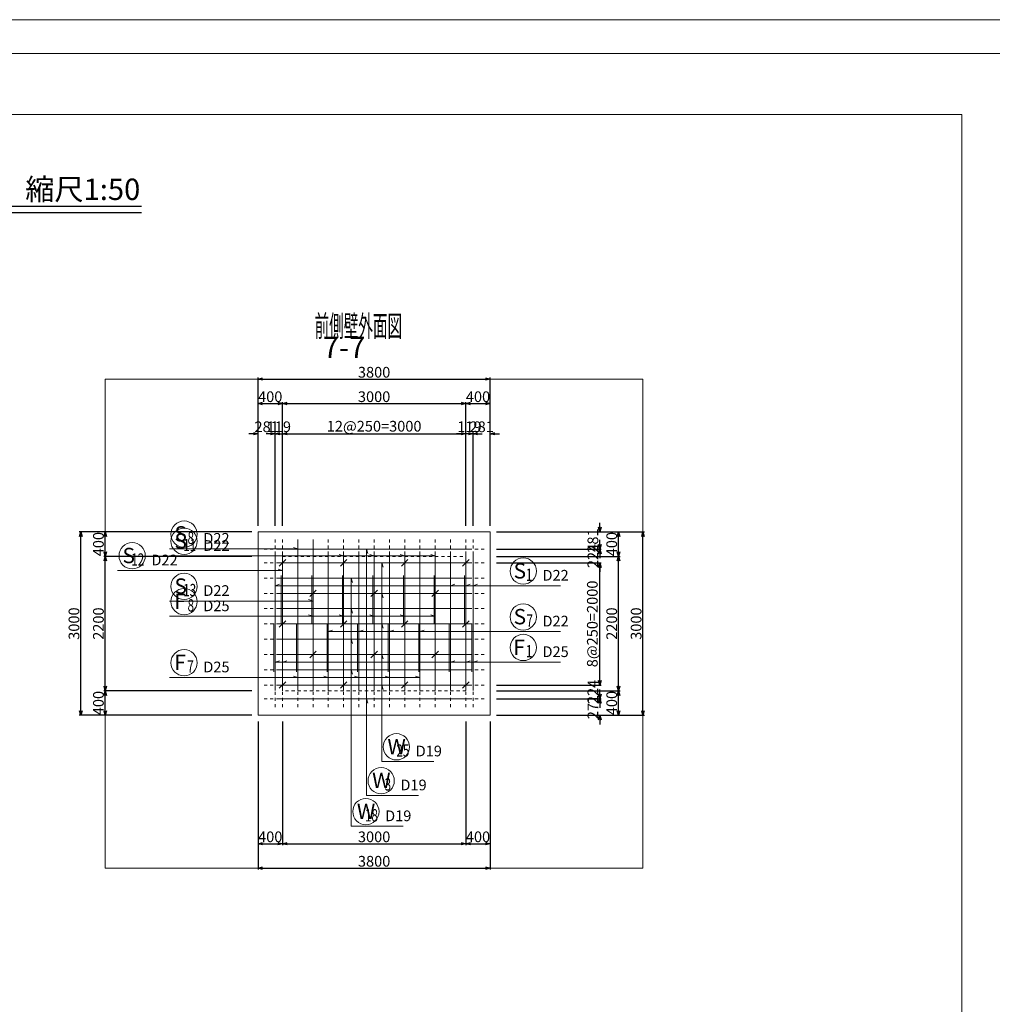
# Model space of a CAD drawing. Extents: x 110930 to 805669, y 123686 to 887691.
# Drawn here: x 579002 to 594919, y 629572 to 645679 of the extents above; entities that cross this region are included whole.
import ezdxf

# ---------------------------------------------------------------- set-up
doc = ezdxf.new("R2010")
doc.units = 0
doc.linetypes.add('UCD_HIDDEN', pattern=[100, 50, -50])
doc.layers.get('0').update_dxf_attribs({"color": 254, "linetype": 'CONTINUOUS', "lineweight": 15})
doc.layers.get('Defpoints').update_dxf_attribs({"color": 108, "linetype": 'CONTINUOUS', "lineweight": 0})
for name, color, linetype, lineweight in [('D-BGD', 7, 'CONTINUOUS', 18), ('D-BGD-DIM', 7, 'CONTINUOUS', 13), ('D-STR-DIM', 7, 'CONTINUOUS', 13), ('D-STR-HTXT', 4, 'CONTINUOUS', 13), ('D-STR-STRK', 2, 'CONTINUOUS', 20), ('D-TTL-TXT', 7, 'CONTINUOUS', 25)]:
    doc.layers.add(name, color=color, linetype=linetype, lineweight=lineweight)
doc.layers.add('補助線', color=251, linetype='CONTINUOUS', lineweight=0, plot=False)
doc.styles.add('UcdTextStyle5', font='monotxt.shx', dxfattribs={"width": 0.5, "bigfont": 'extfont.shx'})
doc.styles.add('UcdTextStyle7', font='monotxt.shx', dxfattribs={"bigfont": 'extfont.shx'})
doc.styles.add('ＭＳ ゴシック', font='txt')
doc.dimstyles.new('CW-scale50', dxfattribs={"dimscale": 50, "dimtxt": 3.5, "dimasz": 1.5, "dimexe": 0.5, "dimexo": 2, "dimgap": 0.5, "dimtad": 1, "dimdec": 0, "dimdsep": 46, "dimtxsty": 'Standard', "dimblk": 'OPEN30', "dimcen": 0, "dimclrd": 1, "dimclre": 1, "dimclrt": 3, "dimadec": 0, "dimazin": 0, "dimtfac": 1, "dimtdec": 0, "dimtix": 1, "dimtofl": 0, "dimtmove": 0, "dimatfit": 3, "dimldrblk": 'OPEN30', "dimfxl": 0, "dimtolj": 1, "dimtzin": 0, "dimarcsym": 0})

# ---------------------------------------------------------------- blocks, each defined once
blk = doc.blocks.new('_Open30')
at = {"color": 0, "linetype": 'ByBlock', "lineweight": -2}
for p, q in [((-1, 0.27), (0, 0)), ((0, 0), (-1, -0.27)), ((0, 0), (-1, 0))]:
    blk.add_line(p, q, dxfattribs=at)
blk = doc.blocks.new('*D184')
at = {"layer": 'D-STR-DIM', "color": 1, "lineweight": -2, "ltscale": 50}
for p, q in [((588495, 637375), (588495, 637450)), ((586802, 637300), (588520, 637300)), ((586802, 637019), (588520, 637019)), ((588495, 636944), (588495, 636869))]:
    blk.add_line(p, q, dxfattribs=at)
at = {"layer": 'Defpoints', "color": 0, "ltscale": 50}
for p in [(586702, 637300), (588495, 637300), (586702, 637019)]:
    blk.add_point(p, dxfattribs=at)
at = {"layer": 'D-STR-DIM', "color": 1, "lineweight": -2, "ltscale": 50, "xscale": 75, "yscale": 75, "zscale": 75}
for p, rotation in [((588495, 637300), 270), ((588495, 637019), 90)]:
    blk.add_blockref('_Open30', p, dxfattribs=dict(at, rotation=rotation))
at = {"layer": 'D-STR-DIM', "color": 3, "ltscale": 50, "insert": (588382, 637159), "char_height": 175, "attachment_point": 5, "rotation": 90, "line_spacing_factor": 0.6}
blk.add_mtext('\\A1;281', dxfattribs=at)
blk = doc.blocks.new('*D185')
at = {"layer": 'D-STR-DIM', "color": 1, "lineweight": -2, "ltscale": 50}
for p, q in [((588495, 637094), (588495, 637169)), ((586802, 637019), (588520, 637019)), ((586802, 636795), (588520, 636795)), ((588495, 636720), (588495, 636645))]:
    blk.add_line(p, q, dxfattribs=at)
at = {"layer": 'Defpoints', "color": 0, "ltscale": 50}
for p in [(586702, 637019), (588495, 637019), (586702, 636795)]:
    blk.add_point(p, dxfattribs=at)
at = {"layer": 'D-STR-DIM', "color": 1, "lineweight": -2, "ltscale": 50, "xscale": 75, "yscale": 75, "zscale": 75}
for p, rotation in [((588495, 637019), 270), ((588495, 636795), 90)]:
    blk.add_blockref('_Open30', p, dxfattribs=dict(at, rotation=rotation))
at = {"layer": 'D-STR-DIM', "color": 3, "ltscale": 50, "insert": (588382, 636907), "char_height": 175, "attachment_point": 5, "rotation": 90, "line_spacing_factor": 0.6}
blk.add_mtext('\\A1;224', dxfattribs=at)
blk = doc.blocks.new('*D186')
at = {"layer": 'D-STR-DIM', "color": 1, "lineweight": -2, "ltscale": 50}
for p, q in [((586802, 636795), (588520, 636795)), ((588495, 634870), (588495, 636720)), ((586802, 634795), (588520, 634795))]:
    blk.add_line(p, q, dxfattribs=at)
at = {"layer": 'Defpoints', "color": 0, "ltscale": 50}
for p in [(586702, 636795), (588495, 636795), (586702, 634795)]:
    blk.add_point(p, dxfattribs=at)
at = {"layer": 'D-STR-DIM', "color": 1, "lineweight": -2, "ltscale": 50, "xscale": 75, "yscale": 75, "zscale": 75}
for p, rotation in [((588495, 636795), 90), ((588495, 634795), 270)]:
    blk.add_blockref('_Open30', p, dxfattribs=dict(at, rotation=rotation))
at = {"layer": 'D-STR-DIM', "color": 3, "ltscale": 50, "insert": (588373, 635795), "char_height": 175, "attachment_point": 5, "rotation": 90, "line_spacing_factor": 0.6}
blk.add_mtext('\\A1;8@250=2000', dxfattribs=at)
blk = doc.blocks.new('*D187')
at = {"layer": 'D-STR-DIM', "color": 1, "lineweight": -2, "ltscale": 50}
for p, q in [((588495, 634870), (588495, 634945)), ((586802, 634795), (588520, 634795)), ((586802, 634571), (588520, 634571)), ((588495, 634496), (588495, 634421))]:
    blk.add_line(p, q, dxfattribs=at)
at = {"layer": 'Defpoints', "color": 0, "ltscale": 50}
for p in [(586702, 634795), (588495, 634795), (586702, 634571)]:
    blk.add_point(p, dxfattribs=at)
at = {"layer": 'D-STR-DIM', "color": 1, "lineweight": -2, "ltscale": 50, "xscale": 75, "yscale": 75, "zscale": 75}
for p, rotation in [((588495, 634795), 270), ((588495, 634571), 90)]:
    blk.add_blockref('_Open30', p, dxfattribs=dict(at, rotation=rotation))
at = {"layer": 'D-STR-DIM', "color": 3, "ltscale": 50, "insert": (588382, 634683), "char_height": 175, "attachment_point": 5, "rotation": 90, "line_spacing_factor": 0.6}
blk.add_mtext('\\A1;224', dxfattribs=at)
blk = doc.blocks.new('*D188')
at = {"layer": 'D-STR-DIM', "color": 1, "lineweight": -2, "ltscale": 50}
for p, q in [((588495, 634646), (588495, 634721)), ((586802, 634571), (588520, 634571)), ((586802, 634300), (588520, 634300)), ((588495, 634225), (588495, 634150))]:
    blk.add_line(p, q, dxfattribs=at)
at = {"layer": 'Defpoints', "color": 0, "ltscale": 50}
for p in [(586702, 634571), (588495, 634571), (586702, 634300)]:
    blk.add_point(p, dxfattribs=at)
at = {"layer": 'D-STR-DIM', "color": 1, "lineweight": -2, "ltscale": 50, "xscale": 75, "yscale": 75, "zscale": 75}
for p, rotation in [((588495, 634571), 270), ((588495, 634300), 90)]:
    blk.add_blockref('_Open30', p, dxfattribs=dict(at, rotation=rotation))
at = {"layer": 'D-STR-DIM', "color": 3, "ltscale": 50, "insert": (588382, 634435), "char_height": 175, "attachment_point": 5, "rotation": 90, "line_spacing_factor": 0.6}
blk.add_mtext('\\A1;271', dxfattribs=at)
blk = doc.blocks.new('*D189')
at = {"layer": 'D-STR-DIM', "color": 1, "lineweight": -2, "ltscale": 50}
for p, q in [((586346, 638907), (586271, 638907)), ((586421, 637400), (586421, 638932)), ((586702, 637400), (586702, 638932)), ((586777, 638907), (586852, 638907))]:
    blk.add_line(p, q, dxfattribs=at)
at = {"layer": 'Defpoints', "color": 0, "ltscale": 50}
for p in [(586702, 638907), (586421, 637300), (586702, 637300)]:
    blk.add_point(p, dxfattribs=at)
at = {"layer": 'D-STR-DIM', "color": 1, "lineweight": -2, "ltscale": 50, "xscale": 75, "yscale": 75, "zscale": 75}
blk.add_blockref('_Open30', (586421, 638907), dxfattribs=at)
at = {"layer": 'D-STR-DIM', "color": 1, "lineweight": -2, "ltscale": 50, "xscale": 75, "yscale": 75, "zscale": 75, "rotation": 180}
blk.add_blockref('_Open30', (586702, 638907), dxfattribs=at)
at = {"layer": 'D-STR-DIM', "color": 3, "ltscale": 50, "insert": (586562, 639020), "char_height": 175, "attachment_point": 5, "line_spacing_factor": 0.6}
blk.add_mtext('\\A1;281', dxfattribs=at)
blk = doc.blocks.new('*D190')
at = {"layer": 'D-STR-DIM', "color": 1, "lineweight": -2, "ltscale": 50}
for p, q in [((586227, 638907), (586152, 638907)), ((586302, 637400), (586302, 638932)), ((586421, 637400), (586421, 638932)), ((586496, 638907), (586571, 638907))]:
    blk.add_line(p, q, dxfattribs=at)
at = {"layer": 'Defpoints', "color": 0, "ltscale": 50}
for p in [(586421, 638907), (586302, 637300), (586421, 637300)]:
    blk.add_point(p, dxfattribs=at)
at = {"layer": 'D-STR-DIM', "color": 1, "lineweight": -2, "ltscale": 50, "xscale": 75, "yscale": 75, "zscale": 75}
blk.add_blockref('_Open30', (586302, 638907), dxfattribs=at)
at = {"layer": 'D-STR-DIM', "color": 1, "lineweight": -2, "ltscale": 50, "xscale": 75, "yscale": 75, "zscale": 75, "rotation": 180}
blk.add_blockref('_Open30', (586421, 638907), dxfattribs=at)
at = {"layer": 'D-STR-DIM', "color": 3, "ltscale": 50, "insert": (586362, 639020), "char_height": 175, "attachment_point": 5, "line_spacing_factor": 0.6}
blk.add_mtext('\\A1;119', dxfattribs=at)
blk = doc.blocks.new('*D191')
at = {"layer": 'D-STR-DIM', "color": 1, "lineweight": -2, "ltscale": 50}
for p, q in [((583302, 637400), (583302, 638932)), ((583377, 638907), (586227, 638907)), ((586302, 637400), (586302, 638932))]:
    blk.add_line(p, q, dxfattribs=at)
at = {"layer": 'Defpoints', "color": 0, "ltscale": 50}
for p in [(586302, 638907), (583302, 637300), (586302, 637300)]:
    blk.add_point(p, dxfattribs=at)
at = {"layer": 'D-STR-DIM', "color": 1, "lineweight": -2, "ltscale": 50, "xscale": 75, "yscale": 75, "zscale": 75, "rotation": 180}
blk.add_blockref('_Open30', (583302, 638907), dxfattribs=at)
at = {"layer": 'D-STR-DIM', "color": 1, "lineweight": -2, "ltscale": 50, "xscale": 75, "yscale": 75, "zscale": 75}
blk.add_blockref('_Open30', (586302, 638907), dxfattribs=at)
at = {"layer": 'D-STR-DIM', "color": 3, "ltscale": 50, "insert": (584802, 639029), "char_height": 175, "attachment_point": 5, "line_spacing_factor": 0.6}
blk.add_mtext('\\A1;12@250=3000', dxfattribs=at)
blk = doc.blocks.new('*D192')
at = {"layer": 'D-STR-DIM', "color": 1, "lineweight": -2, "ltscale": 50}
for p, q in [((583108, 638907), (583033, 638907)), ((583183, 637400), (583183, 638932)), ((583302, 637400), (583302, 638932)), ((583377, 638907), (583452, 638907))]:
    blk.add_line(p, q, dxfattribs=at)
at = {"layer": 'Defpoints', "color": 0, "ltscale": 50}
for p in [(583302, 638907), (583183, 637300), (583302, 637300)]:
    blk.add_point(p, dxfattribs=at)
at = {"layer": 'D-STR-DIM', "color": 1, "lineweight": -2, "ltscale": 50, "xscale": 75, "yscale": 75, "zscale": 75}
blk.add_blockref('_Open30', (583183, 638907), dxfattribs=at)
at = {"layer": 'D-STR-DIM', "color": 1, "lineweight": -2, "ltscale": 50, "xscale": 75, "yscale": 75, "zscale": 75, "rotation": 180}
blk.add_blockref('_Open30', (583302, 638907), dxfattribs=at)
at = {"layer": 'D-STR-DIM', "color": 3, "ltscale": 50, "insert": (583243, 639020), "char_height": 175, "attachment_point": 5, "line_spacing_factor": 0.6}
blk.add_mtext('\\A1;119', dxfattribs=at)
blk = doc.blocks.new('*D193')
at = {"layer": 'D-STR-DIM', "color": 1, "lineweight": -2, "ltscale": 50}
for p, q in [((582827, 638907), (582752, 638907)), ((582902, 637400), (582902, 638932)), ((583183, 637400), (583183, 638932)), ((583258, 638907), (583333, 638907))]:
    blk.add_line(p, q, dxfattribs=at)
at = {"layer": 'Defpoints', "color": 0, "ltscale": 50}
for p in [(583183, 638907), (582902, 637300), (583183, 637300)]:
    blk.add_point(p, dxfattribs=at)
at = {"layer": 'D-STR-DIM', "color": 1, "lineweight": -2, "ltscale": 50, "xscale": 75, "yscale": 75, "zscale": 75}
blk.add_blockref('_Open30', (582902, 638907), dxfattribs=at)
at = {"layer": 'D-STR-DIM', "color": 1, "lineweight": -2, "ltscale": 50, "xscale": 75, "yscale": 75, "zscale": 75, "rotation": 180}
blk.add_blockref('_Open30', (583183, 638907), dxfattribs=at)
at = {"layer": 'D-STR-DIM', "color": 3, "ltscale": 50, "insert": (583043, 639020), "char_height": 175, "attachment_point": 5, "line_spacing_factor": 0.6}
blk.add_mtext('\\A1;281', dxfattribs=at)
blk = doc.blocks.new('*D194')
at = {"layer": 'D-BGD-DIM', "color": 1, "lineweight": -2, "ltscale": 50}
for p, q in [((586802, 637300), (588827, 637300)), ((588802, 636975), (588802, 637225)), ((586802, 636900), (588827, 636900))]:
    blk.add_line(p, q, dxfattribs=at)
at = {"layer": 'Defpoints', "color": 0, "ltscale": 50}
for p in [(586702, 637300), (588802, 637300), (586702, 636900)]:
    blk.add_point(p, dxfattribs=at)
at = {"layer": 'D-BGD-DIM', "color": 1, "lineweight": -2, "ltscale": 50, "xscale": 75, "yscale": 75, "zscale": 75}
for p, rotation in [((588802, 637300), 90), ((588802, 636900), 270)]:
    blk.add_blockref('_Open30', p, dxfattribs=dict(at, rotation=rotation))
at = {"layer": 'D-BGD-DIM', "color": 4, "ltscale": 50, "insert": (588690, 637100), "char_height": 175, "attachment_point": 5, "rotation": 90, "line_spacing_factor": 0.6}
blk.add_mtext('\\A1;400', dxfattribs=at)
blk = doc.blocks.new('*D195')
at = {"layer": 'D-BGD-DIM', "color": 1, "lineweight": -2, "ltscale": 50}
for p, q in [((586802, 636900), (588827, 636900)), ((588802, 634775), (588802, 636825)), ((586802, 634700), (588827, 634700))]:
    blk.add_line(p, q, dxfattribs=at)
at = {"layer": 'Defpoints', "color": 0, "ltscale": 50}
for p in [(586702, 636900), (588802, 636900), (586702, 634700)]:
    blk.add_point(p, dxfattribs=at)
at = {"layer": 'D-BGD-DIM', "color": 1, "lineweight": -2, "ltscale": 50, "xscale": 75, "yscale": 75, "zscale": 75}
for p, rotation in [((588802, 636900), 90), ((588802, 634700), 270)]:
    blk.add_blockref('_Open30', p, dxfattribs=dict(at, rotation=rotation))
at = {"layer": 'D-BGD-DIM', "color": 4, "ltscale": 50, "insert": (588690, 635800), "char_height": 175, "attachment_point": 5, "rotation": 90, "line_spacing_factor": 0.6}
blk.add_mtext('\\A1;2200', dxfattribs=at)
blk = doc.blocks.new('*D196')
at = {"layer": 'D-BGD-DIM', "color": 1, "lineweight": -2, "ltscale": 50}
for p, q in [((586802, 634700), (588827, 634700)), ((588802, 634375), (588802, 634625)), ((586802, 634300), (588827, 634300))]:
    blk.add_line(p, q, dxfattribs=at)
at = {"layer": 'Defpoints', "color": 0, "ltscale": 50}
for p in [(586702, 634700), (588802, 634700), (586702, 634300)]:
    blk.add_point(p, dxfattribs=at)
at = {"layer": 'D-BGD-DIM', "color": 1, "lineweight": -2, "ltscale": 50, "xscale": 75, "yscale": 75, "zscale": 75}
for p, rotation in [((588802, 634700), 90), ((588802, 634300), 270)]:
    blk.add_blockref('_Open30', p, dxfattribs=dict(at, rotation=rotation))
at = {"layer": 'D-BGD-DIM', "color": 4, "ltscale": 50, "insert": (588690, 634500), "char_height": 175, "attachment_point": 5, "rotation": 90, "line_spacing_factor": 0.6}
blk.add_mtext('\\A1;400', dxfattribs=at)
blk = doc.blocks.new('*D197')
at = {"layer": 'D-BGD-DIM', "color": 1, "lineweight": -2, "ltscale": 50}
for p, q in [((586802, 637300), (589227, 637300)), ((589202, 634375), (589202, 637225)), ((586802, 634300), (589227, 634300))]:
    blk.add_line(p, q, dxfattribs=at)
at = {"layer": 'Defpoints', "color": 0, "ltscale": 50}
for p in [(586702, 637300), (589202, 637300), (586702, 634300)]:
    blk.add_point(p, dxfattribs=at)
at = {"layer": 'D-BGD-DIM', "color": 1, "lineweight": -2, "ltscale": 50, "xscale": 75, "yscale": 75, "zscale": 75}
for p, rotation in [((589202, 637300), 90), ((589202, 634300), 270)]:
    blk.add_blockref('_Open30', p, dxfattribs=dict(at, rotation=rotation))
at = {"layer": 'D-BGD-DIM', "color": 4, "ltscale": 50, "insert": (589090, 635800), "char_height": 175, "attachment_point": 5, "rotation": 90, "line_spacing_factor": 0.6}
blk.add_mtext('\\A1;3000', dxfattribs=at)
blk = doc.blocks.new('*D198')
at = {"layer": 'D-BGD-DIM', "color": 1, "lineweight": -2, "ltscale": 50}
for p, q in [((586302, 634200), (586302, 632175)), ((586702, 634200), (586702, 632175)), ((586377, 632200), (586627, 632200))]:
    blk.add_line(p, q, dxfattribs=at)
at = {"layer": 'Defpoints', "color": 0, "ltscale": 50}
for p in [(586302, 634300), (586702, 634300), (586702, 632200)]:
    blk.add_point(p, dxfattribs=at)
at = {"layer": 'D-BGD-DIM', "color": 1, "lineweight": -2, "ltscale": 50, "xscale": 75, "yscale": 75, "zscale": 75, "rotation": 180}
blk.add_blockref('_Open30', (586302, 632200), dxfattribs=at)
at = {"layer": 'D-BGD-DIM', "color": 1, "lineweight": -2, "ltscale": 50, "xscale": 75, "yscale": 75, "zscale": 75}
blk.add_blockref('_Open30', (586702, 632200), dxfattribs=at)
at = {"layer": 'D-BGD-DIM', "color": 4, "ltscale": 50, "insert": (586502, 632312), "char_height": 175, "attachment_point": 5, "line_spacing_factor": 0.6}
blk.add_mtext('\\A1;400', dxfattribs=at)
blk = doc.blocks.new('*D199')
at = {"layer": 'D-BGD-DIM', "color": 1, "lineweight": -2, "ltscale": 50}
for p, q in [((583302, 634200), (583302, 632175)), ((586302, 634200), (586302, 632175)), ((583377, 632200), (586227, 632200))]:
    blk.add_line(p, q, dxfattribs=at)
at = {"layer": 'Defpoints', "color": 0, "ltscale": 50}
for p in [(583302, 634300), (586302, 634300), (586302, 632200)]:
    blk.add_point(p, dxfattribs=at)
at = {"layer": 'D-BGD-DIM', "color": 1, "lineweight": -2, "ltscale": 50, "xscale": 75, "yscale": 75, "zscale": 75, "rotation": 180}
blk.add_blockref('_Open30', (583302, 632200), dxfattribs=at)
at = {"layer": 'D-BGD-DIM', "color": 1, "lineweight": -2, "ltscale": 50, "xscale": 75, "yscale": 75, "zscale": 75}
blk.add_blockref('_Open30', (586302, 632200), dxfattribs=at)
at = {"layer": 'D-BGD-DIM', "color": 4, "ltscale": 50, "insert": (584802, 632312), "char_height": 175, "attachment_point": 5, "line_spacing_factor": 0.6}
blk.add_mtext('\\A1;3000', dxfattribs=at)
blk = doc.blocks.new('*D200')
at = {"layer": 'D-BGD-DIM', "color": 1, "lineweight": -2, "ltscale": 50}
for p, q in [((582902, 634200), (582902, 632175)), ((583302, 634200), (583302, 632175)), ((582977, 632200), (583227, 632200))]:
    blk.add_line(p, q, dxfattribs=at)
at = {"layer": 'Defpoints', "color": 0, "ltscale": 50}
for p in [(582902, 634300), (583302, 634300), (583302, 632200)]:
    blk.add_point(p, dxfattribs=at)
at = {"layer": 'D-BGD-DIM', "color": 1, "lineweight": -2, "ltscale": 50, "xscale": 75, "yscale": 75, "zscale": 75, "rotation": 180}
blk.add_blockref('_Open30', (582902, 632200), dxfattribs=at)
at = {"layer": 'D-BGD-DIM', "color": 1, "lineweight": -2, "ltscale": 50, "xscale": 75, "yscale": 75, "zscale": 75}
blk.add_blockref('_Open30', (583302, 632200), dxfattribs=at)
at = {"layer": 'D-BGD-DIM', "color": 4, "ltscale": 50, "insert": (583102, 632312), "char_height": 175, "attachment_point": 5, "line_spacing_factor": 0.6}
blk.add_mtext('\\A1;400', dxfattribs=at)
blk = doc.blocks.new('*D201')
at = {"layer": 'D-BGD-DIM', "color": 1, "lineweight": -2, "ltscale": 50}
for p, q in [((582902, 634200), (582902, 631775)), ((586702, 634200), (586702, 631775)), ((582977, 631800), (586627, 631800))]:
    blk.add_line(p, q, dxfattribs=at)
at = {"layer": 'Defpoints', "color": 0, "ltscale": 50}
for p in [(582902, 634300), (586702, 634300), (586702, 631800)]:
    blk.add_point(p, dxfattribs=at)
at = {"layer": 'D-BGD-DIM', "color": 1, "lineweight": -2, "ltscale": 50, "xscale": 75, "yscale": 75, "zscale": 75, "rotation": 180}
blk.add_blockref('_Open30', (582902, 631800), dxfattribs=at)
at = {"layer": 'D-BGD-DIM', "color": 1, "lineweight": -2, "ltscale": 50, "xscale": 75, "yscale": 75, "zscale": 75}
blk.add_blockref('_Open30', (586702, 631800), dxfattribs=at)
at = {"layer": 'D-BGD-DIM', "color": 4, "ltscale": 50, "insert": (584802, 631912), "char_height": 175, "attachment_point": 5, "line_spacing_factor": 0.6}
blk.add_mtext('\\A1;3800', dxfattribs=at)
blk = doc.blocks.new('*D202')
at = {"layer": 'D-BGD-DIM', "color": 1, "lineweight": -2, "ltscale": 50}
for p, q in [((582802, 637300), (580377, 637300)), ((580402, 636975), (580402, 637225)), ((582802, 636900), (580377, 636900))]:
    blk.add_line(p, q, dxfattribs=at)
at = {"layer": 'Defpoints', "color": 0, "ltscale": 50}
for p in [(580402, 637300), (582902, 637300), (582902, 636900)]:
    blk.add_point(p, dxfattribs=at)
at = {"layer": 'D-BGD-DIM', "color": 1, "lineweight": -2, "ltscale": 50, "xscale": 75, "yscale": 75, "zscale": 75}
for p, rotation in [((580402, 637300), 90), ((580402, 636900), 270)]:
    blk.add_blockref('_Open30', p, dxfattribs=dict(at, rotation=rotation))
at = {"layer": 'D-BGD-DIM', "color": 4, "ltscale": 50, "insert": (580290, 637100), "char_height": 175, "attachment_point": 5, "rotation": 90, "line_spacing_factor": 0.6}
blk.add_mtext('\\A1;400', dxfattribs=at)
blk = doc.blocks.new('*D203')
at = {"layer": 'D-BGD-DIM', "color": 1, "lineweight": -2, "ltscale": 50}
for p, q in [((582802, 636900), (580377, 636900)), ((580402, 634775), (580402, 636825)), ((582802, 634700), (580377, 634700))]:
    blk.add_line(p, q, dxfattribs=at)
at = {"layer": 'Defpoints', "color": 0, "ltscale": 50}
for p in [(580402, 636900), (582902, 636900), (582902, 634700)]:
    blk.add_point(p, dxfattribs=at)
at = {"layer": 'D-BGD-DIM', "color": 1, "lineweight": -2, "ltscale": 50, "xscale": 75, "yscale": 75, "zscale": 75}
for p, rotation in [((580402, 636900), 90), ((580402, 634700), 270)]:
    blk.add_blockref('_Open30', p, dxfattribs=dict(at, rotation=rotation))
at = {"layer": 'D-BGD-DIM', "color": 4, "ltscale": 50, "insert": (580290, 635800), "char_height": 175, "attachment_point": 5, "rotation": 90, "line_spacing_factor": 0.6}
blk.add_mtext('\\A1;2200', dxfattribs=at)
blk = doc.blocks.new('*D204')
at = {"layer": 'D-BGD-DIM', "color": 1, "lineweight": -2, "ltscale": 50}
for p, q in [((582802, 634700), (580377, 634700)), ((580402, 634375), (580402, 634625)), ((582802, 634300), (580377, 634300))]:
    blk.add_line(p, q, dxfattribs=at)
at = {"layer": 'Defpoints', "color": 0, "ltscale": 50}
for p in [(580402, 634700), (582902, 634700), (582902, 634300)]:
    blk.add_point(p, dxfattribs=at)
at = {"layer": 'D-BGD-DIM', "color": 1, "lineweight": -2, "ltscale": 50, "xscale": 75, "yscale": 75, "zscale": 75}
for p, rotation in [((580402, 634700), 90), ((580402, 634300), 270)]:
    blk.add_blockref('_Open30', p, dxfattribs=dict(at, rotation=rotation))
at = {"layer": 'D-BGD-DIM', "color": 4, "ltscale": 50, "insert": (580290, 634500), "char_height": 175, "attachment_point": 5, "rotation": 90, "line_spacing_factor": 0.6}
blk.add_mtext('\\A1;400', dxfattribs=at)
blk = doc.blocks.new('*D205')
at = {"layer": 'D-BGD-DIM', "color": 1, "lineweight": -2, "ltscale": 50}
for p, q in [((582802, 637300), (579977, 637300)), ((580002, 634375), (580002, 637225)), ((582802, 634300), (579977, 634300))]:
    blk.add_line(p, q, dxfattribs=at)
at = {"layer": 'Defpoints', "color": 0, "ltscale": 50}
for p in [(580002, 637300), (582902, 637300), (582902, 634300)]:
    blk.add_point(p, dxfattribs=at)
at = {"layer": 'D-BGD-DIM', "color": 1, "lineweight": -2, "ltscale": 50, "xscale": 75, "yscale": 75, "zscale": 75}
for p, rotation in [((580002, 637300), 90), ((580002, 634300), 270)]:
    blk.add_blockref('_Open30', p, dxfattribs=dict(at, rotation=rotation))
at = {"layer": 'D-BGD-DIM', "color": 4, "ltscale": 50, "insert": (579890, 635800), "char_height": 175, "attachment_point": 5, "rotation": 90, "line_spacing_factor": 0.6}
blk.add_mtext('\\A1;3000', dxfattribs=at)
blk = doc.blocks.new('*D206')
at = {"layer": 'D-BGD-DIM', "color": 1, "lineweight": -2, "ltscale": 50}
for p, q in [((586302, 637400), (586302, 639425)), ((586377, 639400), (586627, 639400)), ((586702, 637400), (586702, 639425))]:
    blk.add_line(p, q, dxfattribs=at)
at = {"layer": 'Defpoints', "color": 0, "ltscale": 50}
for p in [(586702, 639400), (586302, 637300), (586702, 637300)]:
    blk.add_point(p, dxfattribs=at)
at = {"layer": 'D-BGD-DIM', "color": 1, "lineweight": -2, "ltscale": 50, "xscale": 75, "yscale": 75, "zscale": 75, "rotation": 180}
blk.add_blockref('_Open30', (586302, 639400), dxfattribs=at)
at = {"layer": 'D-BGD-DIM', "color": 1, "lineweight": -2, "ltscale": 50, "xscale": 75, "yscale": 75, "zscale": 75}
blk.add_blockref('_Open30', (586702, 639400), dxfattribs=at)
at = {"layer": 'D-BGD-DIM', "color": 4, "ltscale": 50, "insert": (586502, 639512), "char_height": 175, "attachment_point": 5, "line_spacing_factor": 0.6}
blk.add_mtext('\\A1;400', dxfattribs=at)
blk = doc.blocks.new('*D207')
at = {"layer": 'D-BGD-DIM', "color": 1, "lineweight": -2, "ltscale": 50}
for p, q in [((583302, 637400), (583302, 639425)), ((583377, 639400), (586227, 639400)), ((586302, 637400), (586302, 639425))]:
    blk.add_line(p, q, dxfattribs=at)
at = {"layer": 'Defpoints', "color": 0, "ltscale": 50}
for p in [(586302, 639400), (583302, 637300), (586302, 637300)]:
    blk.add_point(p, dxfattribs=at)
at = {"layer": 'D-BGD-DIM', "color": 1, "lineweight": -2, "ltscale": 50, "xscale": 75, "yscale": 75, "zscale": 75, "rotation": 180}
blk.add_blockref('_Open30', (583302, 639400), dxfattribs=at)
at = {"layer": 'D-BGD-DIM', "color": 1, "lineweight": -2, "ltscale": 50, "xscale": 75, "yscale": 75, "zscale": 75}
blk.add_blockref('_Open30', (586302, 639400), dxfattribs=at)
at = {"layer": 'D-BGD-DIM', "color": 4, "ltscale": 50, "insert": (584802, 639512), "char_height": 175, "attachment_point": 5, "line_spacing_factor": 0.6}
blk.add_mtext('\\A1;3000', dxfattribs=at)
blk = doc.blocks.new('*D208')
at = {"layer": 'D-BGD-DIM', "color": 1, "lineweight": -2, "ltscale": 50}
for p, q in [((582902, 637400), (582902, 639425)), ((582977, 639400), (583227, 639400)), ((583302, 637400), (583302, 639425))]:
    blk.add_line(p, q, dxfattribs=at)
at = {"layer": 'Defpoints', "color": 0, "ltscale": 50}
for p in [(583302, 639400), (582902, 637300), (583302, 637300)]:
    blk.add_point(p, dxfattribs=at)
at = {"layer": 'D-BGD-DIM', "color": 1, "lineweight": -2, "ltscale": 50, "xscale": 75, "yscale": 75, "zscale": 75, "rotation": 180}
blk.add_blockref('_Open30', (582902, 639400), dxfattribs=at)
at = {"layer": 'D-BGD-DIM', "color": 1, "lineweight": -2, "ltscale": 50, "xscale": 75, "yscale": 75, "zscale": 75}
blk.add_blockref('_Open30', (583302, 639400), dxfattribs=at)
at = {"layer": 'D-BGD-DIM', "color": 4, "ltscale": 50, "insert": (583102, 639512), "char_height": 175, "attachment_point": 5, "line_spacing_factor": 0.6}
blk.add_mtext('\\A1;400', dxfattribs=at)
blk = doc.blocks.new('*D209')
at = {"layer": 'D-BGD-DIM', "color": 1, "lineweight": -2, "ltscale": 50}
for p, q in [((582902, 637400), (582902, 639825)), ((582977, 639800), (586627, 639800)), ((586702, 637400), (586702, 639825))]:
    blk.add_line(p, q, dxfattribs=at)
at = {"layer": 'Defpoints', "color": 0, "ltscale": 50}
for p in [(586702, 639800), (582902, 637300), (586702, 637300)]:
    blk.add_point(p, dxfattribs=at)
at = {"layer": 'D-BGD-DIM', "color": 1, "lineweight": -2, "ltscale": 50, "xscale": 75, "yscale": 75, "zscale": 75, "rotation": 180}
blk.add_blockref('_Open30', (582902, 639800), dxfattribs=at)
at = {"layer": 'D-BGD-DIM', "color": 1, "lineweight": -2, "ltscale": 50, "xscale": 75, "yscale": 75, "zscale": 75}
blk.add_blockref('_Open30', (586702, 639800), dxfattribs=at)
at = {"layer": 'D-BGD-DIM', "color": 4, "ltscale": 50, "insert": (584802, 639912), "char_height": 175, "attachment_point": 5, "line_spacing_factor": 0.6}
blk.add_mtext('\\A1;3800', dxfattribs=at)

msp = doc.modelspace()

# ---------------------------------------------------------------- linework, layer by layer
msp.add_lwpolyline([(554368.5, 616427.9), (594418.5, 616427.9), (594418.5, 644127.9), (554368.5, 644127.9)], close=True)
at = {"layer": 'D-BGD', "linetype": 'Continuous'}
for p, q in [((582902.1, 637299.7), (586702.1, 637299.7)), ((582902.1, 634299.7), (582902.1, 637299.7)), ((586702.1, 637299.7), (586702.1, 634299.7)), ((586702.1, 634299.7), (582902.1, 634299.7))]:
    msp.add_line(p, q, dxfattribs=at)
at = {"layer": 'D-BGD', "linetype": 'UCD_HIDDEN'}
for p, q in [((583302.1, 636899.7), (586302.1, 636899.7)), ((583302.1, 634699.7), (583302.1, 636899.7)), ((586302.1, 636899.7), (586302.1, 634699.7)), ((586302.1, 634699.7), (583302.1, 634699.7))]:
    msp.add_line(p, q, dxfattribs=at)
at = {"layer": 'D-STR-HTXT', "linetype": 'Continuous'}
for p, q in [((583552.1, 637023.7), (583480.8, 637046.8)), ((581452.1, 637023.7), (583552.1, 637023.7)), ((581452.1, 636906.7), (585802.1, 636906.7)), ((584302.1, 636906.7), (584230.8, 636929.8)), ((584677.1, 633239.7), (584677.1, 637018.7)), ((584677.1, 637018.7), (584700.3, 636947.3)), ((584802.1, 636906.7), (584730.8, 636929.8)), ((585302.1, 636906.7), (585230.8, 636929.8)), ((585802.1, 636906.7), (585730.8, 636929.8)), ((584927.1, 633794.7), (584927.1, 636794.7)), ((584927.1, 636794.7), (584950.3, 636723.3)), ((580602.1, 636669.7), (583302.1, 636669.7)), ((583302.1, 636669.7), (583230.8, 636692.8)), ((583183.1, 636419.7), (583254.5, 636442.8)), ((583183.1, 636419.7), (587852.1, 636419.7)), ((584427.1, 632734.7), (584427.1, 636544.7)), ((584427.1, 636544.7), (584450.3, 636473.3)), ((586052.1, 636419.7), (586123.5, 636442.8)), ((586302.1, 636419.7), (586373.5, 636442.8)), ((586421.1, 636419.7), (586492.5, 636442.8)), ((584927.1, 636294.7), (584950.3, 636223.3)), ((581452.1, 636169.7), (583802.1, 636169.7)), ((583802.1, 636169.7), (583730.8, 636192.8)), ((581452.1, 635919.7), (585802.1, 635919.7)), ((583802.1, 635919.7), (583730.8, 635942.8)), ((584302.1, 635919.7), (584230.8, 635942.8)), ((584427.1, 636044.7), (584450.3, 635973.3)), ((584802.1, 635919.7), (584730.8, 635942.8)), ((585302.1, 635919.7), (585230.8, 635942.8)), ((585802.1, 635919.7), (585730.8, 635942.8)), ((584927.1, 635794.7), (584950.3, 635723.3)), ((584052.1, 635669.7), (584123.5, 635692.8)), ((584052.1, 635669.7), (587852.1, 635669.7)), ((584552.1, 635669.7), (584623.5, 635692.8)), ((585052.1, 635669.7), (585123.5, 635692.8)), ((585552.1, 635669.7), (585623.5, 635692.8)), ((584427.1, 635544.7), (584450.3, 635473.3)), ((584927.1, 635294.7), (584950.3, 635223.3)), ((583183.1, 635169.7), (583254.5, 635192.8)), ((583183.1, 635169.7), (587852.1, 635169.7)), ((583302.1, 635169.7), (583373.5, 635192.8)), ((586052.1, 635169.7), (586123.5, 635192.8)), ((586302.1, 635169.7), (586373.5, 635192.8)), ((586421.1, 635169.7), (586492.5, 635192.8)), ((583552.1, 634919.7), (583480.8, 634942.8)), ((584052.1, 634919.7), (583980.8, 634942.8)), ((584427.1, 635044.7), (584450.3, 634973.3)), ((584552.1, 634919.7), (584480.8, 634942.8)), ((585052.1, 634919.7), (584980.8, 634942.8)), ((585552.1, 634919.7), (585480.8, 634942.8)), ((581452.1, 634919.7), (585552.1, 634919.7)), ((584927.1, 634794.7), (584950.3, 634723.3)), ((584677.1, 634570.7), (584700.3, 634499.3)), ((584927.1, 633794.7), (584927.1, 633544.7)), ((584927.1, 633544.7), (585777.1, 633544.7)), ((584677.1, 633239.7), (584677.1, 632989.7)), ((584677.1, 632989.7), (585527.1, 632989.7)), ((584427.1, 632734.7), (584427.1, 632484.7)), ((584427.1, 632484.7), (585277.1, 632484.7))]:
    msp.add_line(p, q, dxfattribs=at)
for centre in [(581692.1, 637263.7), (581692.1, 637146.7), (580842.1, 636909.7), (587242.1, 636659.7), (581692.1, 636409.7), (581692.1, 636159.7), (587242.1, 635909.7), (587242.1, 635409.7), (581692.1, 635159.7), (585167.1, 633784.7), (584917.1, 633229.7), (584667.1, 632724.7)]:
    msp.add_circle(centre, 215, dxfattribs=at)
at = {"layer": 'D-STR-STRK', "linetype": 'UCD_HIDDEN'}
for p, q in [((583183.1, 637177.7), (583183.1, 636937.7)), ((583302.1, 637177.7), (583302.1, 636937.7)), ((584052.1, 637177.7), (584052.1, 636937.7)), ((584302.1, 637177.7), (584302.1, 636937.7)), ((584552.1, 637177.7), (584552.1, 636937.7)), ((584802.1, 637177.7), (584802.1, 636937.7)), ((585052.1, 637177.7), (585052.1, 636937.7)), ((585302.1, 637177.7), (585302.1, 636937.7)), ((585552.1, 637177.7), (585552.1, 636937.7)), ((585802.1, 637177.7), (585802.1, 636937.7)), ((586052.1, 637177.7), (586052.1, 636937.7)), ((586302.1, 637177.7), (586302.1, 636937.7)), ((586421.1, 637177.7), (586421.1, 636937.7)), ((583002.1, 637018.7), (583202.1, 637018.7)), ((586602.1, 637018.7), (586402.1, 637018.7)), ((583002.1, 636794.7), (583202.1, 636794.7)), ((586602.1, 636794.7), (586402.1, 636794.7)), ((583002.1, 636544.7), (583202.1, 636544.7)), ((586602.1, 636544.7), (586402.1, 636544.7)), ((583002.1, 636294.7), (583202.1, 636294.7)), ((586602.1, 636294.7), (586402.1, 636294.7)), ((583002.1, 636044.7), (583202.1, 636044.7)), ((586602.1, 636044.7), (586402.1, 636044.7)), ((583002.1, 635794.7), (583202.1, 635794.7)), ((586602.1, 635794.7), (586402.1, 635794.7)), ((583002.1, 635544.7), (583202.1, 635544.7)), ((586602.1, 635544.7), (586402.1, 635544.7)), ((583002.1, 635294.7), (583202.1, 635294.7)), ((586602.1, 635294.7), (586402.1, 635294.7)), ((583002.1, 635044.7), (583202.1, 635044.7)), ((586602.1, 635044.7), (586402.1, 635044.7)), ((583002.1, 634794.7), (583202.1, 634794.7)), ((586602.1, 634794.7), (586402.1, 634794.7)), ((583183.1, 634434.7), (583183.1, 634704.7)), ((583302.1, 634434.7), (583302.1, 634704.7)), ((583552.1, 634434.7), (583552.1, 634704.7)), ((583802.1, 634434.7), (583802.1, 634704.7)), ((584052.1, 634434.7), (584052.1, 634704.7)), ((584302.1, 634434.7), (584302.1, 634704.7)), ((584552.1, 634434.7), (584552.1, 634704.7)), ((584802.1, 634434.7), (584802.1, 634704.7)), ((585052.1, 634434.7), (585052.1, 634704.7)), ((585302.1, 634434.7), (585302.1, 634704.7)), ((585552.1, 634434.7), (585552.1, 634704.7)), ((585802.1, 634434.7), (585802.1, 634704.7)), ((586052.1, 634434.7), (586052.1, 634704.7)), ((586302.1, 634434.7), (586302.1, 634704.7)), ((586421.1, 634434.7), (586421.1, 634704.7)), ((583002.1, 634570.7), (583202.1, 634570.7)), ((586602.1, 634570.7), (586402.1, 634570.7))]:
    msp.add_line(p, q, dxfattribs=at)
at = {"layer": 'D-STR-STRK', "linetype": 'Continuous'}
for p, q in [((583552.1, 635009.7), (583552.1, 637177.7)), ((583802.1, 635799.7), (583802.1, 637177.7)), ((583183.1, 635009.7), (583183.1, 636937.7)), ((583202.1, 637018.7), (586402.1, 637018.7)), ((583302.1, 635799.7), (583302.1, 636937.7)), ((584052.1, 635009.7), (584052.1, 636937.7)), ((584302.1, 635799.7), (584302.1, 636937.7)), ((584552.1, 635009.7), (584552.1, 636937.7)), ((584802.1, 635799.7), (584802.1, 636937.7)), ((585052.1, 635009.7), (585052.1, 636937.7)), ((585302.1, 635799.7), (585302.1, 636937.7)), ((585552.1, 635009.7), (585552.1, 636937.7)), ((585802.1, 635799.7), (585802.1, 636937.7)), ((586052.1, 635009.7), (586052.1, 636937.7)), ((586302.1, 635799.7), (586302.1, 636937.7)), ((586421.1, 635009.7), (586421.1, 636937.7)), ((583202.1, 636794.7), (586402.1, 636794.7)), ((583282.1, 635799.7), (583282.1, 636589.7)), ((583302.1, 634704.7), (583302.1, 636589.7)), ((583782.1, 635799.7), (583782.1, 636589.7)), ((583802.1, 634704.7), (583802.1, 636589.7)), ((584282.1, 635799.7), (584282.1, 636589.7)), ((584302.1, 634704.7), (584302.1, 636589.7)), ((584782.1, 635799.7), (584782.1, 636589.7)), ((584802.1, 634704.7), (584802.1, 636589.7)), ((585282.1, 635799.7), (585282.1, 636589.7)), ((585302.1, 634704.7), (585302.1, 636589.7)), ((585782.1, 635799.7), (585782.1, 636589.7)), ((585802.1, 634704.7), (585802.1, 636589.7)), ((586282.1, 635799.7), (586282.1, 636589.7)), ((586302.1, 634704.7), (586302.1, 636589.7)), ((583202.1, 636544.7), (586402.1, 636544.7)), ((583202.1, 636294.7), (586402.1, 636294.7)), ((583202.1, 636044.7), (586402.1, 636044.7)), ((583163.1, 635009.7), (583163.1, 635799.7)), ((583183.1, 634704.7), (583183.1, 635799.7)), ((583202.1, 635794.7), (586402.1, 635794.7)), ((583532.1, 635009.7), (583532.1, 635799.7)), ((583552.1, 634704.7), (583552.1, 635799.7)), ((584032.1, 635009.7), (584032.1, 635799.7)), ((584052.1, 634704.7), (584052.1, 635799.7)), ((584532.1, 635009.7), (584532.1, 635799.7)), ((584552.1, 634704.7), (584552.1, 635799.7)), ((585032.1, 635009.7), (585032.1, 635799.7)), ((585052.1, 634704.7), (585052.1, 635799.7)), ((585532.1, 635009.7), (585532.1, 635799.7)), ((585552.1, 634704.7), (585552.1, 635799.7)), ((586032.1, 635009.7), (586032.1, 635799.7)), ((586052.1, 634704.7), (586052.1, 635799.7)), ((586401.1, 635009.7), (586401.1, 635799.7)), ((586421.1, 634704.7), (586421.1, 635799.7)), ((583202.1, 635544.7), (586402.1, 635544.7)), ((583202.1, 635294.7), (586402.1, 635294.7)), ((583202.1, 635044.7), (586402.1, 635044.7)), ((583202.1, 634794.7), (586402.1, 634794.7)), ((583202.1, 634570.7), (586402.1, 634570.7))]:
    msp.add_line(p, q, dxfattribs=at)
at = {"layer": 'D-STR-STRK', "color": 6, "linetype": 'Continuous'}
for p, q in [((583249.1, 636741.6), (583355.2, 636847.7)), ((584249.1, 636741.6), (584355.2, 636847.7)), ((585249.1, 636741.6), (585355.2, 636847.7)), ((586249.1, 636741.6), (586355.2, 636847.7)), ((583749.1, 636241.6), (583855.2, 636347.7)), ((584749.1, 636241.6), (584855.2, 636347.7)), ((585749.1, 636241.6), (585855.2, 636347.7)), ((583249.1, 635741.6), (583355.2, 635847.7)), ((584249.1, 635741.6), (584355.2, 635847.7)), ((585249.1, 635741.6), (585355.2, 635847.7)), ((586249.1, 635741.6), (586355.2, 635847.7)), ((583749.1, 635241.6), (583855.2, 635347.7)), ((584749.1, 635241.6), (584855.2, 635347.7)), ((585749.1, 635241.6), (585855.2, 635347.7)), ((583249.1, 634741.6), (583355.2, 634847.7)), ((584249.1, 634741.6), (584355.2, 634847.7)), ((585249.1, 634741.6), (585355.2, 634847.7)), ((586249.1, 634741.6), (586355.2, 634847.7))]:
    msp.add_line(p, q, dxfattribs=at)
at = {"layer": 'D-TTL-TXT'}
for p, q in [((569264.7, 642627.9), (580997, 642627.9)), ((569264.7, 642527.9), (580997, 642527.9))]:
    msp.add_line(p, q, dxfattribs=at)
at = {"layer": 'Defpoints'}
msp.add_lwpolyline([(553368.5, 615427.9), (595418.5, 615427.9), (595418.5, 645127.9), (553368.5, 645127.9)], close=True, dxfattribs=at)
at = {"layer": 'Defpoints', "ltscale": 50}
msp.add_lwpolyline([(580402.1, 631799.7), (589202.1, 631799.7), (589202.1, 639799.7), (580402.1, 639799.7)], close=True, dxfattribs=at)
at = {"layer": '補助線', "ltscale": 50}
msp.add_line((427218.5, 645679.3), (805668.5, 645679.3), dxfattribs=at)

# ---------------------------------------------------------------- texts
at = {"layer": 'D-STR-HTXT', "color": 100}
for s, p in [('S', (581534.7, 637142.4)), ('S', (581534.7, 637025.4)), ('S', (580684.7, 636788.4)), ('S', (587084.7, 636538.4)), ('S', (581534.7, 636288.4)), ('F', (581530.9, 636038.4)), ('S', (587084.7, 635788.4)), ('F', (587080.9, 635288.4)), ('F', (581530.9, 635038.4)), ('W', (585019.9, 633663.4)), ('W', (584769.9, 633108.4)), ('W', (584519.9, 632603.4))]:
    msp.add_text(s, height=251, dxfattribs=at).set_placement(p)
at = {"layer": 'D-STR-HTXT', "color": 22, "width": 0.7}
for s, p in [('8', (581749, 637102.4)), ('11', (581677.4, 636985.4)), ('12', (580827.4, 636748.4)), ('1', (587284.7, 636498.4)), ('13', (581677.4, 636248.4)), ('8', (581749, 635998.4)), ('7', (587293.9, 635748.4)), ('1', (587284.7, 635248.4)), ('7', (581743.9, 634998.4)), ('25', (585165.6, 633623.4)), ('3', (584974, 633068.4)), ('18', (584652.4, 632563.4))]:
    msp.add_text(s, height=201, dxfattribs=at).set_placement(p)
at = {"layer": 'D-STR-HTXT'}
for s, p in [('D22', (582007.1, 637107)), ('D22', (582007.1, 636990)), ('D22', (581157.1, 636753)), ('D22', (587557.1, 636503)), ('D22', (582007.1, 636253)), ('D25', (582007.1, 636003)), ('D22', (587557.1, 635753)), ('D25', (587557.1, 635253)), ('D25', (582007.1, 635003)), ('D19', (585482.1, 633628)), ('D19', (584982.1, 632568))]:
    msp.add_text(s, height=175, dxfattribs=at).set_placement(p)
msp.add_text('D19', height=175, rotation=360, dxfattribs=at).set_placement((585232.1, 633073))
at = {"layer": 'D-TTL-TXT'}
for s, style, p in [('縮尺1:50', 'ＭＳ ゴシック', (579092.5, 642729.7)), ('7-7', 'UcdTextStyle7', (583961.9, 640143.8))]:
    msp.add_text(s, height=350, dxfattribs=dict(at, style=style)).set_placement(p)
at = {"layer": 'D-TTL-TXT', "style": 'UcdTextStyle5', "width": 0.5}
msp.add_text('前側壁外面図', height=350, dxfattribs=at).set_placement((583827.8, 640493.8))

# ---------------------------------------------------------------- dimensions: what is measured, and where the dimension line sits
at = {"layer": 'D-BGD-DIM', "ltscale": 60}
for base, p1, p2, text, picture, middle in [((586702.1, 639799.7), (582902.1, 637299.7), (586702.1, 637299.7), '3800', '*D209', (584802.1, 639912.2)), ((583302.1, 639399.7), (582902.1, 637299.7), (583302.1, 637299.7), '400', '*D208', (583102.1, 639512.2)), ((586302.1, 639399.7), (583302.1, 637299.7), (586302.1, 637299.7), '3000', '*D207', (584802.1, 639512.2)), ((586702.1, 639399.7), (586302.1, 637299.7), (586702.1, 637299.7), '400', '*D206', (586502.1, 639512.2)), ((583302.1, 632199.7), (582902.1, 634299.7), (583302.1, 634299.7), '400', '*D200', (583102.1, 632312.2)), ((586702.1, 631799.7), (582902.1, 634299.7), (586702.1, 634299.7), '3800', '*D201', (584802.1, 631912.2)), ((586302.1, 632199.7), (583302.1, 634299.7), (586302.1, 634299.7), '3000', '*D199', (584802.1, 632312.2)), ((586702.1, 632199.7), (586302.1, 634299.7), (586702.1, 634299.7), '400', '*D198', (586502.1, 632312.2))]:
    dim = msp.add_linear_dim(base=base, p1=p1, p2=p2, text=text, dimstyle='CW-scale50', override={"dimclrt": 4}, dxfattribs=at)
    dim.commit()
    dim.dimension.update_dxf_attribs({"geometry": picture, "text_midpoint": middle})
for base, p1, p2, text, picture, middle in [((580002.1, 637299.7), (582902.1, 634299.7), (582902.1, 637299.7), '3000', '*D205', (579889.6, 635799.7)), ((580402.1, 637299.7), (582902.1, 636899.7), (582902.1, 637299.7), '400', '*D202', (580289.6, 637099.7)), ((588802.1, 637299.7), (586702.1, 636899.7), (586702.1, 637299.7), '400', '*D194', (588689.6, 637099.7)), ((589202.1, 637299.7), (586702.1, 634299.7), (586702.1, 637299.7), '3000', '*D197', (589089.6, 635799.7)), ((580402.1, 636899.7), (582902.1, 634699.7), (582902.1, 636899.7), '2200', '*D203', (580289.6, 635799.7)), ((588802.1, 636899.7), (586702.1, 634699.7), (586702.1, 636899.7), '2200', '*D195', (588689.6, 635799.7)), ((580402.1, 634699.7), (582902.1, 634299.7), (582902.1, 634699.7), '400', '*D204', (580289.6, 634499.7)), ((588802.1, 634699.7), (586702.1, 634299.7), (586702.1, 634699.7), '400', '*D196', (588689.6, 634499.7))]:
    dim = msp.add_linear_dim(base=base, p1=p1, p2=p2, angle=90, text=text, dimstyle='CW-scale50', override={"dimclrt": 4}, dxfattribs=at)
    dim.commit()
    dim.dimension.update_dxf_attribs({"geometry": picture, "text_midpoint": middle})
at = {"layer": 'D-STR-DIM', "ltscale": 60}
for base, p1, p2, text, picture, middle in [((583183.1, 638907.2), (582902.1, 637299.7), (583183.1, 637299.7), '281', '*D193', (583042.6, 639019.7)), ((583302.1, 638907.2), (583183.1, 637299.7), (583302.1, 637299.7), '119', '*D192', (583242.6, 639019.7)), ((586302.1, 638907.2), (583302.1, 637299.7), (586302.1, 637299.7), '12@250=3000', '*D191', (584802.1, 639029)), ((586421.1, 638907.2), (586302.1, 637299.7), (586421.1, 637299.7), '119', '*D190', (586361.6, 639019.7)), ((586702.1, 638907.2), (586421.1, 637299.7), (586702.1, 637299.7), '281', '*D189', (586561.6, 639019.7))]:
    dim = msp.add_linear_dim(base=base, p1=p1, p2=p2, text=text, dimstyle='CW-scale50', override={"dimtmove": 1}, dxfattribs=at)
    dim.commit()
    dim.dimension.update_dxf_attribs({"geometry": picture, "text_midpoint": middle})
for base, p1, p2, text, picture, middle in [((588494.6, 637299.7), (586702.1, 637018.7), (586702.1, 637299.7), '281', '*D184', (588382.1, 637159.2)), ((588494.6, 637018.7), (586702.1, 636794.7), (586702.1, 637018.7), '224', '*D185', (588382.1, 636906.7)), ((588494.6, 636794.7), (586702.1, 634794.7), (586702.1, 636794.7), '8@250=2000', '*D186', (588372.8, 635794.7)), ((588494.6, 634794.7), (586702.1, 634570.7), (586702.1, 634794.7), '224', '*D187', (588382.1, 634682.7)), ((588494.6, 634570.7), (586702.1, 634299.7), (586702.1, 634570.7), '271', '*D188', (588382.1, 634435.2))]:
    dim = msp.add_linear_dim(base=base, p1=p1, p2=p2, angle=90, text=text, dimstyle='CW-scale50', override={"dimtmove": 1}, dxfattribs=at)
    dim.commit()
    dim.dimension.update_dxf_attribs({"geometry": picture, "text_midpoint": middle})

doc.saveas('drawing.dxf')
